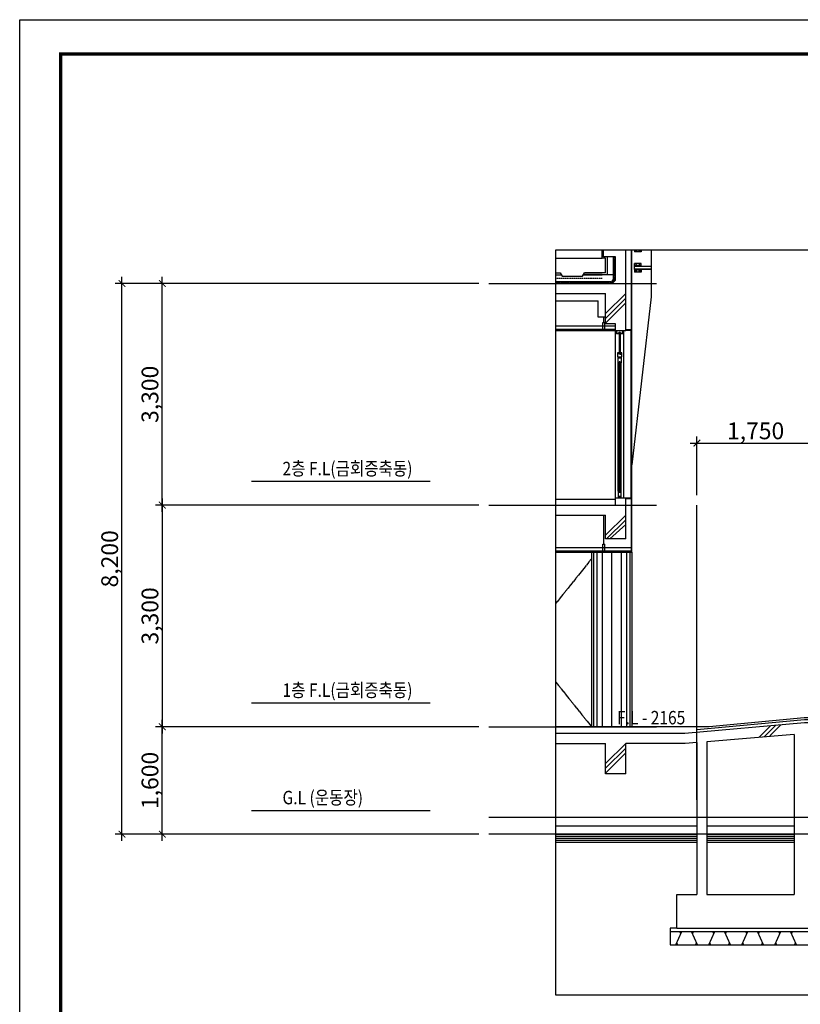
# Model space of a CAD drawing. Units: millimetres. Extents: x 383766 to 882130, y -77373 to 57373.
# Drawn here: x 771685 to 783315, y -34663 to -20000 of the extents above; entities that cross this region are included whole.
import ezdxf
from ezdxf.enums import TextEntityAlignment as Align

# ---------------------------------------------------------------- set-up
doc = ezdxf.new("R2010")
doc.units = ezdxf.units.MM
for name, pattern in [('CEN', [62, 60, -1, 0, -1]), ('HID', [2.3, 1.5, -0.8]), ('HIDDEN', [2, 1, -1])]:
    doc.linetypes.add(name, pattern=pattern)
for name, color, linetype in [('2', 2, 'Continuous'), ('253', 253, 'Continuous'), ('3', 3, 'Continuous'), ('4', 4, 'Continuous'), ('6', 6, 'Continuous'), ('8hat', 8, 'Continuous'), ('9', 9, 'Continuous'), ('CEN', 1, 'CEN'), ('COL', 2, 'Continuous'), ('DIM', 7, 'Continuous'), ('elev-1', 4, 'Continuous'), ('FORM', 5, 'Continuous'), ('HAT', 253, 'Continuous'), ('TEX', 3, 'Continuous'), ('WIN', 4, 'Continuous')]:
    doc.layers.add(name, color=color, linetype=linetype)
doc.styles.add('굴림체', font='txt')
doc.styles.add('돋움', font='txt')
doc.dimstyles.new('dim100', dxfattribs={"dimscale": 100, "dimtxt": 3, "dimasz": 1, "dimexe": 2, "dimexo": 3, "dimgap": 0.8, "dimtad": 1, "dimtoh": 1, "dimdec": 0, "dimzin": 9, "dimdsep": 46, "dimlunit": 6, "dimtxsty": '돋움', "dimblk": 'dots', "dimcen": 0, "dimclrt": 3, "dimazin": 0, "dimtm": 1e-09, "dimtfac": 1, "dimtdec": 0, "dimtix": 1, "dimtmove": 2, "dimatfit": 3, "dimldrblk": 'dots', "dimfxl": 1, "dimtolj": 1, "dimtzin": 0, "dimarcsym": 0})

# ---------------------------------------------------------------- blocks, each defined once
blk = doc.blocks.new('FORM1')
at = {"layer": 'DEFPOINTS', "color": 7}
blk.add_lwpolyline([(0, 28687), (39769, 28687), (39769, 0), (0, 0)], close=True, dxfattribs=at)
at = {"layer": 'FORM', "color": 7, "const_width": 50.5}
blk.add_lwpolyline([(609, 509), (609, 28177), (39159, 28177), (39159, 509)], close=True, dxfattribs=at)
blk = doc.blocks.new('_ArchTick')
at = {"color": 0, "linetype": 'ByBlock', "const_width": 0.15}
blk.add_lwpolyline([(-0.5, -0.5), (0.5, 0.5)], dxfattribs=at)
blk = doc.blocks.new('*D407')
at = {"layer": 'DEFPOINTS', "color": 0, "transparency": 16777216}
for p in [(773809, -30529), (778674, -30529), (778674, -32129)]:
    blk.add_point(p, dxfattribs=at)
at = {"layer": 'DIM', "color": 0, "lineweight": -2, "transparency": 16777216}
for p, q in [((773809, -32229), (773809, -30429)), ((778524, -30529), (773709, -30529)), ((778524, -32129), (773709, -32129))]:
    blk.add_line(p, q, dxfattribs=at)
at = {"layer": 'DIM', "color": 0, "lineweight": -2, "transparency": 16777216, "xscale": 100, "yscale": 100, "zscale": 100}
for p, rotation in [((773809, -30529), 90), ((773809, -32129), 270)]:
    blk.add_blockref('_ArchTick', p, dxfattribs=dict(at, rotation=rotation))
at = {"layer": 'DIM', "color": 3, "transparency": 16777216, "insert": (773626, -31329), "char_height": 250, "attachment_point": 5, "rotation": 90, "style": '굴림체'}
blk.add_mtext('\\A1;1,600', dxfattribs=at)
blk = doc.blocks.new('dots')
blk.add_line((-1, 0), (1, 0))
at = {"const_width": 0.5}
blk.add_lwpolyline([(-0.25, 0, 1), (0.25, 0, 1)], format="xyb", close=True, dxfattribs=at)
blk = doc.blocks.new('*D408')
at = {"layer": 'DEFPOINTS', "color": 0, "transparency": 16777216}
for p in [(773209, -23929), (778674, -23929), (778674, -32129)]:
    blk.add_point(p, dxfattribs=at)
at = {"layer": 'DIM', "color": 0, "lineweight": -2, "transparency": 16777216}
for p, q in [((773209, -32229), (773209, -23829)), ((778524, -23929), (773109, -23929)), ((778524, -32129), (773109, -32129))]:
    blk.add_line(p, q, dxfattribs=at)
at = {"layer": 'DIM', "color": 0, "lineweight": -2, "transparency": 16777216, "xscale": 100, "yscale": 100, "zscale": 100}
for p, rotation in [((773209, -23929), 90), ((773209, -32129), 270)]:
    blk.add_blockref('_ArchTick', p, dxfattribs=dict(at, rotation=rotation))
at = {"layer": 'DIM', "color": 3, "transparency": 16777216, "insert": (773026, -28029), "char_height": 250, "attachment_point": 5, "rotation": 90, "style": '굴림체'}
blk.add_mtext('\\A1;8,200', dxfattribs=at)
blk = doc.blocks.new('*D409')
at = {"layer": 'DEFPOINTS', "color": 0, "transparency": 16777216}
for p in [(778674, -27229), (773809, -30529), (778674, -30529)]:
    blk.add_point(p, dxfattribs=at)
at = {"layer": 'DIM', "color": 0, "lineweight": -2, "transparency": 16777216}
for p, q in [((778524, -27229), (773709, -27229)), ((773809, -27129), (773809, -30629)), ((778524, -30529), (773709, -30529))]:
    blk.add_line(p, q, dxfattribs=at)
at = {"layer": 'DIM', "color": 0, "lineweight": -2, "transparency": 16777216, "xscale": 100, "yscale": 100, "zscale": 100}
for p, rotation in [((773809, -27229), 90), ((773809, -30529), 270)]:
    blk.add_blockref('_ArchTick', p, dxfattribs=dict(at, rotation=rotation))
at = {"layer": 'DIM', "color": 3, "transparency": 16777216, "insert": (773626, -28879), "char_height": 250, "attachment_point": 5, "rotation": 90, "style": '굴림체'}
blk.add_mtext('\\A1;3,300', dxfattribs=at)
blk = doc.blocks.new('*D410')
at = {"layer": 'DEFPOINTS', "color": 0, "transparency": 16777216}
for p in [(773809, -23929), (778674, -23929), (778674, -27229)]:
    blk.add_point(p, dxfattribs=at)
at = {"layer": 'DIM', "color": 0, "lineweight": -2, "transparency": 16777216}
for p, q in [((773809, -27329), (773809, -23829)), ((778524, -23929), (773709, -23929)), ((778524, -27229), (773709, -27229))]:
    blk.add_line(p, q, dxfattribs=at)
at = {"layer": 'DIM', "color": 0, "lineweight": -2, "transparency": 16777216, "xscale": 100, "yscale": 100, "zscale": 100}
for p, rotation in [((773809, -23929), 90), ((773809, -27229), 270)]:
    blk.add_blockref('_ArchTick', p, dxfattribs=dict(at, rotation=rotation))
at = {"layer": 'DIM', "color": 3, "transparency": 16777216, "insert": (773626, -25579), "char_height": 250, "attachment_point": 5, "rotation": 90, "style": '굴림체'}
blk.add_mtext('\\A1;3,300', dxfattribs=at)
blk = doc.blocks.new('*D399')
at = {"layer": 'DEFPOINTS', "color": 0, "transparency": 16777216}
for p in [(783524, -26306), (781774, -27229), (783524, -27229)]:
    blk.add_point(p, dxfattribs=at)
at = {"layer": 'DIM', "color": 0, "lineweight": -2, "transparency": 16777216}
for p, q in [((781774, -27079), (781774, -26206)), ((783524, -27079), (783524, -26206)), ((781674, -26306), (783624, -26306))]:
    blk.add_line(p, q, dxfattribs=at)
at = {"layer": 'DIM', "color": 0, "lineweight": -2, "transparency": 16777216, "xscale": 100, "yscale": 100, "zscale": 100, "rotation": 180}
blk.add_blockref('_ArchTick', (781774, -26306), dxfattribs=at)
at = {"layer": 'DIM', "color": 0, "lineweight": -2, "transparency": 16777216, "xscale": 100, "yscale": 100, "zscale": 100}
blk.add_blockref('_ArchTick', (783524, -26306), dxfattribs=at)
at = {"layer": 'DIM', "color": 3, "transparency": 16777216, "insert": (782649, -26123), "char_height": 250, "attachment_point": 5, "style": '굴림체'}
blk.add_mtext('\\A1;1,750', dxfattribs=at)

msp = doc.modelspace()

# ---------------------------------------------------------------- linework, layer by layer
at = {"color": 9}
for p, q in [((780843.6, -23429.1), (780843.6, -23459.1)), ((780943.6, -23459.1), (780843.6, -23459.1)), ((780943.6, -23429.1), (780943.6, -23459.1)), ((781093.6, -23429.1), (781093.6, -24129.1)), ((780943.6, -23629.1), (780843.6, -23629.1)), ((780843.6, -23669.1), (780843.6, -23629.1)), ((780943.6, -23665.1), (780843.6, -23665.1)), ((780943.6, -23669.1), (780843.6, -23669.1)), ((780943.6, -23719.1), (780843.6, -23719.1)), ((780843.6, -23719.1), (780843.6, -23759.1)), ((780943.6, -23723.1), (780843.6, -23723.1)), ((780943.6, -23669.1), (780943.6, -23629.1)), ((780943.6, -23719.1), (780943.6, -23759.1)), ((780943.6, -23759.1), (780843.6, -23759.1)), ((781093.6, -24129.1), (780803.6, -26629.1))]:
    msp.add_line(p, q, dxfattribs=at)
for points in [[(781093.6, -23669.1), (781093.6, -23719.1), (780843.6, -23719.1), (780843.6, -23669.1)], [(781091.6, -23671.1), (781091.6, -23717.1), (780845.6, -23717.1), (780845.6, -23671.1)]]:
    msp.add_lwpolyline(points, close=True, dxfattribs=at)
for centre in [(780868.6, -23439.1), (780918.6, -23439.1), (780868.6, -23649.1), (780868.6, -23739.1), (780918.6, -23649.1), (780918.6, -23739.1)]:
    msp.add_circle(centre, 5, dxfattribs=at)
at = {"layer": '2'}
for p, q in [((780383.6, -23529.1), (780383.6, -23429.1)), ((780713.6, -24629.1), (780713.6, -23429.1)), ((780563.6, -23529.1), (780383.6, -23529.1)), ((780563.6, -23879.1), (780563.6, -23529.1)), ((779673.6, -23929.1), (780513.6, -23929.1)), ((779673.6, -24079.1), (780413.6, -24079.1)), ((780413.6, -24529.1), (780413.6, -24079.1)), ((780563.6, -24529.1), (780413.6, -24529.1)), ((780563.6, -24629.1), (780563.6, -24529.1)), ((780563.6, -27229.1), (780563.6, -26229.1)), ((780563.6, -27119.1), (780713.6, -27119.1)), ((780713.6, -27729.1), (780713.6, -27119.1)), ((779673.6, -27229.1), (780563.6, -27229.1)), ((779673.6, -27379.1), (780413.6, -27379.1)), ((780413.6, -27729.1), (780413.6, -27379.1)), ((780713.6, -27729.1), (780413.6, -27729.1)), ((783223.6, -30644.7), (783223.6, -33029.1)), ((779673.6, -30779.1), (780413.6, -30779.1)), ((780413.6, -31229.1), (780413.6, -30779.1)), ((780713.6, -31229.1), (780713.6, -30779.1)), ((781773.6, -30764.8), (781773.6, -33029.1)), ((781923.6, -30752.4), (781923.6, -33029.1)), ((780713.6, -31229.1), (780413.6, -31229.1)), ((779673.6, -32129.1), (781773.6, -32129.1)), ((779673.6, -32159.1), (781773.6, -32159.1)), ((779673.6, -32189.1), (781773.6, -32189.1)), ((779673.6, -32219.1), (781773.6, -32219.1)), ((779673.6, -32249.1), (781773.6, -32249.1)), ((781923.6, -32129.1), (783223.6, -32129.1)), ((781923.6, -32159.1), (783223.6, -32159.1)), ((781923.6, -32189.1), (783223.6, -32189.1)), ((781923.6, -32219.1), (783223.6, -32219.1)), ((781923.6, -32249.1), (783223.6, -32249.1)), ((781923.6, -33029.1), (783223.6, -33029.1))]:
    msp.add_line(p, q, dxfattribs=at)
for points in [[(805383.6, -29289.1), (803386.5, -29289.1), (794286.5, -30119.1), (791286.5, -30119.1), (786416.5, -30469.1), (783376.5, -30469.1), (781595.5, -30629.1), (779673.6, -30629.1)], [(783223.6, -30644.7), (781923.6, -30752.4)], [(781773.6, -30764.8), (781601.7, -30779.1), (780713.6, -30779.1)]]:
    msp.add_lwpolyline(points, dxfattribs=at)
at = {"layer": '253'}
for p, q in [((780233.6, -27929.1), (780233.6, -30529.1)), ((780283.6, -27929.1), (780283.6, -30529.1)), ((780363.6, -27929.1), (780363.6, -30529.1)), ((780503.6, -27929.1), (780503.6, -30529.1)), ((780643.6, -27929.1), (780643.6, -30529.1)), ((780723.6, -27929.1), (780723.6, -30529.1)), ((780773.6, -27929.1), (780773.6, -30529.1))]:
    msp.add_line(p, q, dxfattribs=at)
at = {"layer": '3'}
for p, q in [((780443.6, -23799.1), (780443.6, -23529.1)), ((780533.6, -23866.6), (780533.6, -23529.1)), ((780563.6, -23879.1), (780513.6, -23929.1)), ((775137.5, -26874.8), (777801.9, -26874.8)), ((775137.5, -30174.8), (777801.9, -30174.8)), ((775137.5, -31774.8), (777801.9, -31774.8))]:
    msp.add_line(p, q, dxfattribs=at)
at = {"layer": '3', "linetype": 'HID'}
msp.add_line((779673.6, -23849.1), (780363.6, -23849.1), dxfattribs=at)
at = {"layer": '4'}
for p, q in [((780203.6, -27929.1), (780203.6, -30529.1)), ((780803.6, -27929.1), (780803.6, -30529.1)), ((781473.6, -33529.1), (781373.6, -33529.1)), ((781373.6, -33529.1), (781373.6, -33779.1)), ((781373.6, -33579.1), (783936.4, -33579.1)), ((781373.6, -33779.1), (783936.4, -33779.1))]:
    msp.add_line(p, q, dxfattribs=at)
at = {"layer": '6'}
for p, q in [((780363.6, -23549.1), (780363.6, -23429.1)), ((780793.6, -23429.1), (780793.6, -24617.1)), ((780413.6, -23549.1), (780363.6, -23549.1)), ((780413.6, -23769.1), (780413.6, -23549.1)), ((779673.6, -23769.1), (779738.6, -23769.1)), ((779673.6, -23799.1), (779756.6, -23799.1)), ((779673.6, -23899.1), (780501.2, -23899.1)), ((779738.6, -23769.1), (779768.6, -23819.1)), ((779768.6, -23819.1), (780068.6, -23819.1)), ((780068.6, -23819.1), (780098.6, -23769.1)), ((780533.6, -23799.1), (780080.6, -23799.1)), ((780080.6, -23799.1), (780363.6, -23799.1)), ((780413.6, -23769.1), (780098.6, -23769.1)), ((780098.6, -23769.1), (780363.6, -23769.1)), ((780533.6, -23866.6), (780501.2, -23899.1)), ((779673.6, -24189.1), (780303.6, -24189.1)), ((780303.6, -24429.1), (780303.6, -24189.1)), ((780413.6, -24429.1), (780303.6, -24429.1)), ((780388.2, -24509.1), (780388.2, -24429.1)), ((779673.6, -24559.1), (780563.6, -24559.1)), ((779673.6, -24609.1), (780563.6, -24609.1)), ((779673.6, -24619.1), (780563.6, -24619.1)), ((779673.6, -24629.1), (780563.6, -24629.1)), ((780373.2, -24609.1), (780373.2, -24509.1)), ((780373.2, -24509.1), (780403.2, -24509.1)), ((780403.2, -24609.1), (780403.2, -24509.1)), ((780793.6, -24617.1), (780713.6, -24617.1)), ((780793.6, -27131.1), (780793.6, -24617.1)), ((779673.6, -27139.1), (780563.6, -27139.1)), ((780713.6, -27131.1), (780793.6, -27131.1)), ((780793.6, -27131.1), (780793.6, -27929.1)), ((780388.2, -27809.1), (780388.2, -27379.1)), ((779673.6, -27859.1), (780793.6, -27859.1)), ((780373.2, -27909.1), (780373.2, -27809.1)), ((780373.2, -27809.1), (780403.2, -27809.1)), ((780403.2, -27909.1), (780403.2, -27809.1)), ((779673.6, -27909.1), (780793.6, -27909.1)), ((779673.6, -27919.1), (780793.6, -27919.1)), ((779673.6, -27929.1), (780803.6, -27929.1)), ((781773.6, -30614.3), (781773.6, -30529.1))]:
    msp.add_line(p, q, dxfattribs=at)
at = {"layer": '6', "linetype": 'HIDDEN'}
for p, q in [((780548.6, -23872.9), (780548.6, -23529.1)), ((780548.6, -23872.9), (780507.4, -23914.1)), ((779673.6, -23914.1), (780507.4, -23914.1))]:
    msp.add_line(p, q, dxfattribs=at)
at = {"layer": '6'}
for points in [[(805383.6, -29219.1), (803383.6, -29219.1), (794283.6, -30049.1), (791283.6, -30049.1), (786413.6, -30399.1), (783373.6, -30399.1), (781954.6, -30529.1), (779673.6, -30529.1)], [(805383.6, -29249.1), (803384.9, -29249.1), (794284.9, -30079.1), (791284.9, -30079.1), (786414.9, -30429.1), (783374.9, -30429.1), (781773.6, -30574.2)]]:
    msp.add_lwpolyline(points, dxfattribs=at)
at = {"layer": '8hat'}
for p, q in [((781462.3, -33779.1), (781551.4, -33579.1)), ((781536.4, -33612.8), (781521.4, -33579.1)), ((781781.3, -33779.1), (781692.3, -33579.1)), ((781707.3, -33612.8), (781722.3, -33579.1)), ((781953.9, -33779.1), (782042.9, -33579.1)), ((782027.9, -33612.8), (782012.9, -33579.1)), ((782272.9, -33779.1), (782183.8, -33579.1)), ((782198.8, -33612.8), (782213.8, -33579.1)), ((782445.4, -33779.1), (782534.5, -33579.1)), ((782519.5, -33612.8), (782504.5, -33579.1)), ((782764.4, -33779.1), (782675.4, -33579.1)), ((782690.4, -33612.8), (782705.4, -33579.1)), ((782937, -33779.1), (783026, -33579.1)), ((783011, -33612.8), (782996, -33579.1)), ((783256, -33779.1), (783166.9, -33579.1)), ((783181.9, -33612.8), (783196.9, -33579.1)), ((781492.3, -33779.1), (781477.3, -33745.4)), ((781751.3, -33779.1), (781766.3, -33745.4)), ((781983.9, -33779.1), (781968.9, -33745.4)), ((782242.9, -33779.1), (782257.9, -33745.4)), ((782475.4, -33779.1), (782460.4, -33745.4)), ((782734.4, -33779.1), (782749.4, -33745.4)), ((782967, -33779.1), (782952, -33745.4)), ((783226, -33779.1), (783241, -33745.4))]:
    msp.add_line(p, q, dxfattribs=at)
at = {"layer": '9'}
for p, q in [((780803.6, -24629.1), (780803.6, -23429.1)), ((779673.6, -23549.1), (780363.6, -23549.1)), ((780803.6, -24629.1), (780713.6, -24629.1)), ((780803.6, -27119.1), (780803.6, -24629.1)), ((780713.6, -27119.1), (780803.6, -27119.1)), ((780803.6, -27929.1), (780803.6, -27119.1)), ((781773.6, -32009.1), (779673.6, -32009.1)), ((783223.6, -32009.1), (781923.6, -32009.1))]:
    msp.add_line(p, q, dxfattribs=at)
at = {"layer": 'CEN'}
for p, q in [((778673.6, -23929.1), (781173.6, -23929.1)), ((778673.6, -27229.1), (781173.6, -27229.1)), ((781773.6, -31619.1), (781773.6, -27229.1)), ((780203.6, -28029.1), (779673.6, -28691.6)), ((779673.6, -29866.6), (780203.6, -30529.1)), ((778673.6, -30529.1), (781173.6, -30529.1)), ((805383.6, -31879.1), (778673.6, -31879.1)), ((805383.6, -32129.1), (778673.6, -32129.1))]:
    msp.add_line(p, q, dxfattribs=at)
at = {"layer": 'COL'}
for p, q in [((780563.6, -24629.1), (780713.6, -24629.1)), ((780563.6, -24629.1), (780713.6, -24629.1)), ((781473.6, -33029.1), (781773.6, -33029.1)), ((781473.6, -33529.1), (781473.6, -33029.1)), ((781473.6, -33529.1), (783936.4, -33529.1))]:
    msp.add_line(p, q, dxfattribs=at)
at = {"layer": 'DIM'}
msp.add_lwpolyline([(779673.6, -23429.1), (805383.6, -23429.1), (805383.6, -34529.1), (779673.6, -34529.1)], close=True, dxfattribs=at)
at = {"layer": 'HAT'}
for p, q in [((780413.6, -24377.2), (780713.6, -24077.2)), ((780413.6, -24447.9), (780713.6, -24147.9)), ((780413.6, -24518.7), (780713.6, -24218.7)), ((780413.6, -27677.2), (780713.6, -27377.2)), ((780427.8, -27729.1), (780713.6, -27447.9)), ((780479.4, -27729.1), (780713.6, -27516.8)), ((782705.5, -30679.3), (782869.6, -30515.2)), ((782782.6, -30672.9), (782946.7, -30508.8)), ((782859.7, -30666.6), (783023.8, -30502.4)), ((780413.6, -31077.2), (780713.6, -30777.2)), ((780413.6, -31147.9), (780713.6, -30847.9)), ((780413.6, -31218.7), (780713.6, -30918.7))]:
    msp.add_line(p, q, dxfattribs=at)
at = {"layer": 'WIN'}
for p, q in [((780563.6, -27119.1), (780563.6, -24629.1)), ((780571.6, -24674.1), (780571.6, -24629.1)), ((780571.6, -24629.1), (780594.6, -24629.1)), ((780574.7, -24632.2), (780574.7, -24671)), ((780594.6, -24632.2), (780574.7, -24632.2)), ((780594.6, -24629.1), (780594.6, -24632.2)), ((780652.6, -24632.1), (780652.6, -24629.1)), ((780652.6, -24629.1), (780675.6, -24629.1)), ((780672.5, -24632.1), (780652.6, -24632.1)), ((780672.5, -24671), (780672.5, -24632.1)), ((780675.6, -24629.1), (780675.6, -24674.1)), ((780683.6, -27119.1), (780683.6, -24629.1)), ((780616.1, -24674.1), (780571.6, -24674.1)), ((780574.7, -24671), (780613, -24671)), ((780613, -24671), (780613, -24656)), ((780613, -24656), (780634.2, -24656)), ((780627.9, -24659.1), (780616.1, -24670.9)), ((780616.1, -24669.2), (780626.3, -24659.1)), ((780624.6, -24659.1), (780616.1, -24667.6)), ((780616.1, -24665.9), (780622.9, -24659.1)), ((780616.1, -24659.1), (780616.1, -24674.1)), ((780621.1, -24659.1), (780616.1, -24664.1)), ((780616.1, -24662.4), (780619.4, -24659.1)), ((780617.8, -24659.1), (780616.1, -24660.7)), ((780631.1, -24659.1), (780616.1, -24659.1)), ((780616.1, -24659.3), (780624, -24667.2)), ((780622.2, -24667.2), (780616.1, -24661)), ((780616.1, -24662.7), (780620.7, -24667.4)), ((780620.7, -24669.1), (780616.1, -24664.4)), ((780616.1, -24666.2), (780620.7, -24670.7)), ((780620.7, -24672.4), (780616.1, -24667.8)), ((780616.1, -24672.6), (780620.7, -24668)), ((780616.1, -24669.5), (780620.6, -24674)), ((780620.6, -24675.7), (780616.1, -24671.2)), ((780616.1, -24672.9), (780620.6, -24677.4)), ((780616.1, -24674.1), (780616.1, -24959.1)), ((780616.7, -24674.2), (780616.1, -24674.1)), ((780620.7, -24669.7), (780616.3, -24674.1)), ((780617.6, -24674.7), (780616.7, -24674.2)), ((780617.5, -24674.6), (780620.7, -24671.4)), ((780625.7, -24667.2), (780617.6, -24659.1)), ((780618.5, -24675.3), (780617.6, -24674.7)), ((780620.6, -24673.1), (780618.5, -24675.3)), ((780619.3, -24676.5), (780618.5, -24675.3)), ((780619.2, -24659.1), (780631.1, -24671)), ((780619.2, -24676.3), (780620.6, -24674.8)), ((780620, -24677.5), (780619.3, -24676.5)), ((780620.6, -24676.5), (780619.8, -24677.3)), ((780620.6, -24678.8), (780620, -24677.5)), ((780620.4, -24678.4), (780620.6, -24678.2)), ((780620.7, -24966), (780620.8, -24667.2)), ((780626.7, -24667.2), (780620.7, -24667.2)), ((780631.1, -24669.3), (780620.9, -24659.1)), ((780621.5, -24667.2), (780629.6, -24659.1)), ((780622.6, -24659.1), (780631.1, -24667.6)), ((780631.1, -24659.3), (780623.3, -24667.2)), ((780631.1, -24665.9), (780624.4, -24659.1)), ((780625, -24667.2), (780631.1, -24661)), ((780626.1, -24659.1), (780631.1, -24664.1)), ((780626.6, -24667.2), (780626.7, -24966)), ((780631.1, -24662.7), (780626.7, -24667.2)), ((780626.7, -24668.8), (780631.1, -24664.3)), ((780631.1, -24666.1), (780626.7, -24670.5)), ((780626.7, -24672.2), (780631.1, -24667.8)), ((780631.1, -24672.6), (780626.7, -24668.2)), ((780626.7, -24670), (780630.9, -24674.2)), ((780629.8, -24674.7), (780626.7, -24671.6)), ((780631.1, -24669.5), (780626.8, -24673.8)), ((780626.8, -24675.5), (780631.1, -24671.2)), ((780631.1, -24672.8), (780626.8, -24677.1)), ((780626.8, -24673.4), (780628.8, -24675.4)), ((780628.1, -24676.3), (780626.8, -24675)), ((780626.8, -24676.7), (780627.5, -24677.4)), ((780627.4, -24677.6), (780626.8, -24678.7)), ((780626.9, -24678.5), (780626.8, -24678.4)), ((780627.7, -24676.9), (780627.4, -24677.6)), ((780631.1, -24662.5), (780627.7, -24659.1)), ((780628.2, -24676.1), (780627.7, -24676.9)), ((780628.7, -24675.5), (780628.2, -24676.1)), ((780629.4, -24675), (780628.7, -24675.5)), ((780629.4, -24659.1), (780631.1, -24660.8)), ((780630.1, -24674.5), (780629.4, -24675)), ((780631.1, -24674.1), (780630.1, -24674.5)), ((780631.1, -24674.1), (780631.1, -24659.1)), ((780631.1, -24674.1), (780631.1, -24959.1)), ((780675.6, -24674.1), (780631.1, -24674.1)), ((780634.2, -24656), (780634.2, -24671)), ((780634.2, -24671), (780672.5, -24671)), ((780616.1, -24959.1), (780593.6, -24959.1)), ((780593.6, -24959.1), (780593.6, -25019.1)), ((780593.6, -25019.1), (780653.6, -25019.1)), ((780603.3, -25112.1), (780603.3, -25022.1)), ((780603.3, -25022.1), (780619.3, -25022.1)), ((780603.3, -25035.7), (780644, -25035.7)), ((780616.1, -24961.9), (780620.7, -24957.3)), ((780618.2, -24958.1), (780616.1, -24960.2)), ((780620.7, -24958.9), (780616.1, -24963.6)), ((780616.7, -24959), (780616.1, -24959.1)), ((780616.1, -24979.1), (780616.1, -24959.1)), ((780616.1, -24960.4), (780620.7, -24965)), ((780616.1, -24965.3), (780620.7, -24960.7)), ((780631.1, -24962.1), (780616.1, -24977.2)), ((780631.1, -24977.2), (780616.1, -24962.1)), ((780620.7, -24962.4), (780616.1, -24966.9)), ((780616.1, -24978.9), (780631.1, -24963.8)), ((780616.1, -24963.8), (780631.1, -24978.9)), ((780616.1, -24968.6), (780620.7, -24964)), ((780629.7, -24979.1), (780616.1, -24965.5)), ((780620.7, -24965.7), (780616.1, -24970.3)), ((780616.1, -24975.3), (780625.5, -24966)), ((780623.9, -24966), (780616.1, -24973.7)), ((780616.1, -24972), (780622.1, -24966)), ((780616.1, -24967.1), (780628, -24979.1)), ((780626.3, -24979.1), (780616.1, -24968.8)), ((780616.1, -24970.5), (780624.6, -24979.1)), ((780622.8, -24979.1), (780616.1, -24972.2)), ((780616.1, -24973.9), (780621.2, -24979.1)), ((780619.5, -24979.1), (780616.1, -24975.5)), ((780616.1, -24977.4), (780617.8, -24979.1)), ((780631.1, -24979.1), (780616.1, -24979.1)), ((780620.7, -24963.3), (780616.4, -24959)), ((780619.3, -25022.1), (780616.6, -25031.3)), ((780616.6, -25031.3), (780631, -25031.3)), ((780617.6, -24958.5), (780616.7, -24959)), ((780618.5, -24957.9), (780617.6, -24958.5)), ((780617.6, -24958.5), (780620.7, -24961.6)), ((780631.1, -24965.5), (780617.6, -24979.1)), ((780619.3, -24956.7), (780618.5, -24957.9)), ((780620.7, -24960), (780618.6, -24957.8)), ((780620.7, -24955.6), (780618.7, -24957.6)), ((780619.2, -24956.8), (780620.7, -24958.3)), ((780620, -24955.7), (780619.3, -24956.7)), ((780619.3, -24979.1), (780631.1, -24967.1)), ((780620.7, -24956.6), (780619.9, -24955.8)), ((780619.9, -25029.2), (780619.9, -25019.1)), ((780620.7, -24954.1), (780620, -24955.7)), ((780620.5, -24954.6), (780620.7, -24954.9)), ((780626.7, -24966), (780620.7, -24966)), ((780620.8, -25019.1), (780620.8, -25029.2)), ((780631.1, -24968.8), (780621, -24979.1)), ((780621.7, -24966), (780631.1, -24975.3)), ((780621.7, -25019.1), (780621.7, -25029.2)), ((780622.6, -24979.1), (780631.1, -24970.5)), ((780622.6, -25019.1), (780622.6, -25029.2)), ((780631.1, -24973.6), (780623.4, -24966)), ((780623.5, -25019.1), (780623.5, -25029.2)), ((780631.1, -24972.2), (780624.4, -24979.1)), ((780624.4, -25019.1), (780624.4, -25029.2)), ((780625.1, -24966), (780631.1, -24971.9)), ((780625.3, -25019.1), (780625.3, -25029.2)), ((780626.1, -24979.1), (780631.1, -24973.9)), ((780626.2, -25019.1), (780626.2, -25029.2)), ((780627.4, -24955.6), (780626.7, -24954.3)), ((780627.5, -24955.7), (780626.7, -24956.4)), ((780631.1, -24960.2), (780626.7, -24955.8)), ((780626.7, -24958.1), (780628, -24956.8)), ((780626.7, -24957.4), (780631.1, -24961.9)), ((780628.7, -24957.7), (780626.7, -24959.8)), ((780626.7, -24961.4), (780629.7, -24958.4)), ((780630.9, -24959), (780626.7, -24963.1)), ((780631.1, -24963.5), (780626.7, -24959.1)), ((780626.7, -24964.8), (780631.1, -24960.4)), ((780626.7, -24960.9), (780631.1, -24965.2)), ((780631.1, -24966.9), (780626.7, -24962.5)), ((780626.7, -24964.2), (780631.1, -24968.6)), ((780631.1, -24970.3), (780626.7, -24965.9)), ((780627.1, -25019.1), (780627.1, -25029.2)), ((780627.7, -24956.3), (780627.4, -24955.6)), ((780628.2, -24957.1), (780627.7, -24956.3)), ((780631.1, -24975.5), (780627.8, -24979.1)), ((780628, -25019.1), (780628, -25029.2)), ((780628.7, -24957.7), (780628.2, -24957.1)), ((780629.4, -24958.2), (780628.7, -24957.7)), ((780631, -25031.3), (780629.1, -25022.1)), ((780629.1, -25022.1), (780644, -25022.1)), ((780630.1, -24958.7), (780629.4, -24958.2)), ((780629.5, -24979.1), (780631.1, -24977.4)), ((780631.1, -24959.1), (780630.1, -24958.7)), ((780653.6, -24959.1), (780631.1, -24959.1)), ((780631.1, -24959.1), (780631.1, -24979.1)), ((780631.1, -24979.1), (780653.6, -24979.1)), ((780644, -25022.1), (780644, -25112.1)), ((780653.6, -25019.1), (780653.6, -24959.1)), ((780603.1, -27019.1), (780603.2, -25112.1)), ((780616.2, -25112.1), (780603.3, -25112.1)), ((780616.1, -27019.1), (780616.2, -25112.1)), ((780627.9, -25097.1), (780616.2, -25108.9)), ((780616.2, -25107.2), (780626.3, -25097.1)), ((780624.6, -25097.1), (780616.2, -25105.6)), ((780616.2, -25103.9), (780622.9, -25097.1)), ((780621.2, -25097.1), (780616.2, -25102.2)), ((780616.2, -25100.4), (780619.5, -25097.1)), ((780617.9, -25097.1), (780616.2, -25098.7)), ((780631.1, -25097.1), (780616.2, -25097.1)), ((780616.2, -25097.1), (780616.2, -25112.1)), ((780616.2, -25097.3), (780624, -25105.2)), ((780622.3, -25105.2), (780616.2, -25099)), ((780616.2, -25100.7), (780620.8, -25105.4)), ((780620.8, -25107.1), (780616.2, -25102.5)), ((780616.2, -25104.2), (780620.8, -25108.7)), ((780620.8, -25110.4), (780616.2, -25105.8)), ((780616.2, -25110.6), (780620.8, -25106)), ((780616.2, -25107.5), (780620.7, -25112)), ((780620.7, -25113.7), (780616.2, -25109.2)), ((780616.2, -25110.9), (780620.7, -25115.4)), ((780616.8, -25112.2), (780616.2, -25112.1)), ((780620.8, -25107.7), (780616.4, -25112.1)), ((780617.7, -25112.7), (780616.8, -25112.2)), ((780617.6, -25112.6), (780620.8, -25109.4)), ((780625.7, -25105.2), (780617.7, -25097.1)), ((780618.6, -25113.3), (780617.7, -25112.7)), ((780620.7, -25111.1), (780618.6, -25113.3)), ((780619.4, -25114.5), (780618.6, -25113.3)), ((780619.3, -25097.1), (780631.1, -25109)), ((780619.3, -25114.3), (780620.7, -25112.8)), ((780620.1, -25115.5), (780619.4, -25114.5)), ((780620.7, -25114.5), (780619.9, -25115.3)), ((780620.7, -25116.8), (780620.1, -25115.5)), ((780620.5, -25116.4), (780620.7, -25116.2)), ((780620.7, -27026), (780620.7, -25105.1)), ((780626.7, -25105.2), (780620.8, -25105.2)), ((780631.1, -25107.3), (780621, -25097.1)), ((780621.6, -25105.2), (780629.6, -25097.1)), ((780622.7, -25097.1), (780631.1, -25105.6)), ((780631.1, -25097.3), (780623.3, -25105.2)), ((780631.1, -25103.9), (780624.4, -25097.1)), ((780625, -25105.2), (780631.1, -25099)), ((780626.1, -25097.1), (780631.1, -25102.2)), ((780631.1, -25100.7), (780626.7, -25105.2)), ((780626.7, -25106.8), (780631.1, -25102.4)), ((780631.1, -25104.1), (780626.7, -25108.5)), ((780626.7, -25105.1), (780626.7, -27026)), ((780626.7, -25110.2), (780631.1, -25105.8)), ((780631.1, -25110.6), (780626.7, -25106.2)), ((780626.7, -25108), (780630.9, -25112.2)), ((780629.8, -25112.7), (780626.7, -25109.6)), ((780631.1, -25107.5), (780626.8, -25111.8)), ((780626.8, -25113.5), (780631.1, -25109.2)), ((780631.1, -25110.8), (780626.8, -25115.1)), ((780626.8, -25111.4), (780628.8, -25113.4)), ((780628.1, -25114.3), (780626.8, -25113)), ((780626.8, -25114.7), (780627.5, -25115.4)), ((780627.4, -25115.6), (780626.8, -25116.7)), ((780626.9, -25116.5), (780626.8, -25116.4)), ((780627.7, -25114.9), (780627.4, -25115.6)), ((780631.1, -25100.5), (780627.7, -25097.1)), ((780628.2, -25114.1), (780627.7, -25114.9)), ((780628.7, -25113.5), (780628.2, -25114.1)), ((780629.4, -25113), (780628.7, -25113.5)), ((780629.4, -25097.1), (780631.1, -25098.8)), ((780630.1, -25112.5), (780629.4, -25113)), ((780631.1, -25112.1), (780630.1, -25112.5)), ((780631.1, -25112.1), (780631.1, -25097.1)), ((780644, -25112.1), (780631.1, -25112.1)), ((780631.1, -25112.1), (780631.1, -27019.1)), ((780644.1, -27019.1), (780644.1, -25112.1)), ((780616.1, -27019.1), (780603.1, -27019.1)), ((780603.1, -27019.1), (780603.1, -27109.1)), ((780603.1, -27095.5), (780644.1, -27095.5)), ((780603.1, -27109.1), (780619.2, -27109.1)), ((780615.8, -27097.8), (780631.5, -27097.8)), ((780619.2, -27109.1), (780615.8, -27097.8)), ((780616.1, -27021.9), (780620.6, -27017.4)), ((780618.2, -27018), (780616.1, -27020.2)), ((780616.7, -27019), (780616.1, -27019.1)), ((780620.6, -27019), (780616.1, -27023.6)), ((780616.1, -27039.1), (780616.1, -27019.1)), ((780616.1, -27020.4), (780620.7, -27025)), ((780616.1, -27025.2), (780620.7, -27020.7)), ((780631.1, -27022.1), (780616.1, -27037.2)), ((780631.1, -27037.2), (780616.1, -27022.1)), ((780620.7, -27022.4), (780616.1, -27026.9)), ((780616.1, -27038.9), (780631.1, -27023.8)), ((780616.1, -27023.8), (780631.1, -27038.8)), ((780616.1, -27028.6), (780620.7, -27024)), ((780629.7, -27039.1), (780616.1, -27025.4)), ((780620.7, -27025.7), (780616.1, -27030.3)), ((780616.1, -27035.5), (780625.5, -27026)), ((780623.7, -27026), (780616.1, -27033.8)), ((780616.1, -27032), (780622.1, -27026)), ((780616.1, -27027.1), (780628, -27039.1)), ((780626.3, -27039.1), (780616.1, -27028.8)), ((780616.1, -27030.5), (780624.5, -27039.1)), ((780622.8, -27039.1), (780616.1, -27032.2)), ((780616.1, -27034), (780621.2, -27039.1)), ((780619.5, -27039.1), (780616.1, -27035.7)), ((780616.1, -27037.4), (780617.8, -27039.1)), ((780631.1, -27039.1), (780616.1, -27039.1)), ((780620.7, -27023.3), (780616.4, -27019)), ((780617.6, -27018.5), (780616.7, -27019)), ((780618.5, -27017.9), (780617.6, -27018.5)), ((780617.6, -27018.5), (780620.7, -27021.6)), ((780631.1, -27025.4), (780617.6, -27039.1)), ((780619.3, -27016.7), (780618.5, -27017.9)), ((780620.6, -27019.9), (780618.6, -27017.8)), ((780620.6, -27015.7), (780618.7, -27017.6)), ((780619.2, -27016.8), (780620.6, -27018.2)), ((780620, -27015.7), (780619.3, -27016.7)), ((780619.3, -27039.1), (780631.1, -27027.1)), ((780620.6, -27016.5), (780619.9, -27015.8)), ((780620.6, -27014.4), (780620, -27015.7)), ((780620.1, -27118.4), (780620.1, -27102)), ((780620.5, -27014.7), (780620.6, -27014.8)), ((780626.7, -27026), (780620.7, -27026)), ((780631.1, -27028.8), (780621, -27039.1)), ((780621, -27118.4), (780621, -27102)), ((780621.7, -27026), (780631.1, -27035.5)), ((780621.9, -27118.4), (780621.9, -27102)), ((780622.6, -27039.1), (780631.1, -27030.5)), ((780622.8, -27118.4), (780622.8, -27102)), ((780631.1, -27033.8), (780623.4, -27026)), ((780623.7, -27118.4), (780623.7, -27102)), ((780631.1, -27032.2), (780624.3, -27039.1)), ((780624.6, -27118.4), (780624.6, -27102)), ((780625.2, -27026), (780631.1, -27031.9)), ((780625.5, -27118.4), (780625.5, -27102)), ((780626.1, -27039.1), (780631.1, -27034)), ((780626.4, -27118.4), (780626.4, -27102)), ((780626.7, -27021.4), (780629.7, -27018.4)), ((780630.9, -27019), (780626.7, -27023.1)), ((780626.7, -27024.8), (780631.1, -27020.4)), ((780626.7, -27020.8), (780631.1, -27025.2)), ((780631.1, -27026.9), (780626.7, -27022.5)), ((780626.7, -27024.2), (780631.1, -27028.6)), ((780631.1, -27030.2), (780626.7, -27025.8)), ((780627.4, -27015.6), (780626.8, -27014.5)), ((780626.8, -27014.6), (780626.9, -27014.6)), ((780627.5, -27015.6), (780626.8, -27016.3)), ((780631.1, -27020.2), (780626.8, -27015.9)), ((780626.8, -27018), (780628, -27016.8)), ((780626.8, -27017.5), (780631.1, -27021.8)), ((780628.7, -27017.7), (780626.8, -27019.7)), ((780631.1, -27023.5), (780626.8, -27019.2)), ((780627.3, -27118.4), (780627.3, -27102)), ((780627.7, -27016.3), (780627.4, -27015.6)), ((780628.2, -27017.1), (780627.7, -27016.3)), ((780631.1, -27035.7), (780627.8, -27039.1)), ((780628.7, -27017.7), (780628.2, -27017.1)), ((780628.2, -27118.4), (780628.2, -27102)), ((780629.4, -27018.2), (780628.7, -27017.7)), ((780631.5, -27097.8), (780629.1, -27109.1)), ((780629.1, -27109.1), (780644.1, -27109.1)), ((780630.1, -27018.7), (780629.4, -27018.2)), ((780629.5, -27039.1), (780631.1, -27037.4)), ((780631.1, -27019.1), (780630.1, -27018.7)), ((780644.1, -27019.1), (780631.1, -27019.1)), ((780631.1, -27019.1), (780631.1, -27039.1)), ((780644.1, -27039.1), (780631.1, -27039.1)), ((780644.1, -27039.1), (780644.1, -27019.1)), ((780644.1, -27109.1), (780644.1, -27039.1))]:
    msp.add_line(p, q, dxfattribs=at)
for points in [[(780630.1, -25030.7), (780630.1, -25029.2), (780617.8, -25029.2), (780618.1, -25030.7)], [(780630.1, -27102), (780617.7, -27102), (780618, -27100.5), (780630.1, -27100.5)]]:
    msp.add_lwpolyline(points, close=True, dxfattribs=at)

# ---------------------------------------------------------------- block references
at = {"layer": 'elev-1'}
msp.add_blockref('FORM1', (771685.1, -48686.7), dxfattribs=at)

# ---------------------------------------------------------------- texts
at = {"layer": 'TEX', "style": '굴림체', "width": 0.85}
for s, p in [('2층 F.L(금회증축동)', (776568.8, -26784.5)), ('1층 F.L(금회증축동)', (776568.8, -30084.5)), ('G.L (운동장)', (776200.3, -31684.5))]:
    msp.add_text(s, height=200, dxfattribs=at).set_placement(p, align=Align.CENTER)
msp.add_text('F.L - 2165', height=200, dxfattribs=at).set_placement((780583.5, -30494.1))

# ---------------------------------------------------------------- dimensions: what is measured, and where the dimension line sits
at = {"layer": 'DIM'}
for base, p1, p2, picture, middle in [((773209.3, -23929.1), (778673.6, -32129.1), (778673.6, -23929.1), '*D408', (773025.8, -28029.1)), ((773809.3, -23929.1), (778673.6, -27229.1), (778673.6, -23929.1), '*D410', (773625.8, -25579.1)), ((773809.3, -30529.1), (778673.6, -27229.1), (778673.6, -30529.1), '*D409', (773625.8, -28879.1)), ((773809.3, -30529.1), (778673.6, -32129.1), (778673.6, -30529.1), '*D407', (773625.6, -31329.1))]:
    dim = msp.add_linear_dim(base=base, p1=p1, p2=p2, angle=90, dimstyle='dim100', override={"dimtxt": 2.5, "dimexe": 1, "dimexo": 1.5, "dimgap": 0.4, "dimtxsty": '굴림체', "dimblk1": 'ArchTick', "dimblk2": 'ArchTick', "dimsah": 1, "dimdle": 1, "dimatfit": 1}, dxfattribs=at)
    dim.commit()
    dim.dimension.update_dxf_attribs({"geometry": picture, "text_midpoint": middle})
dim = msp.add_linear_dim(base=(783523.6, -26306.3), p1=(781773.6, -27229.1), p2=(783523.6, -27229.1), dimstyle='dim100', override={"dimtxt": 2.5, "dimexe": 1, "dimexo": 1.5, "dimgap": 0.4, "dimtxsty": '굴림체', "dimblk1": 'ArchTick', "dimblk2": 'ArchTick', "dimsah": 1, "dimdle": 1, "dimatfit": 1}, dxfattribs=at)
dim.commit()
dim.dimension.update_dxf_attribs({"geometry": '*D399', "text_midpoint": (782648.6, -26122.6)})

doc.saveas('drawing.dxf')
